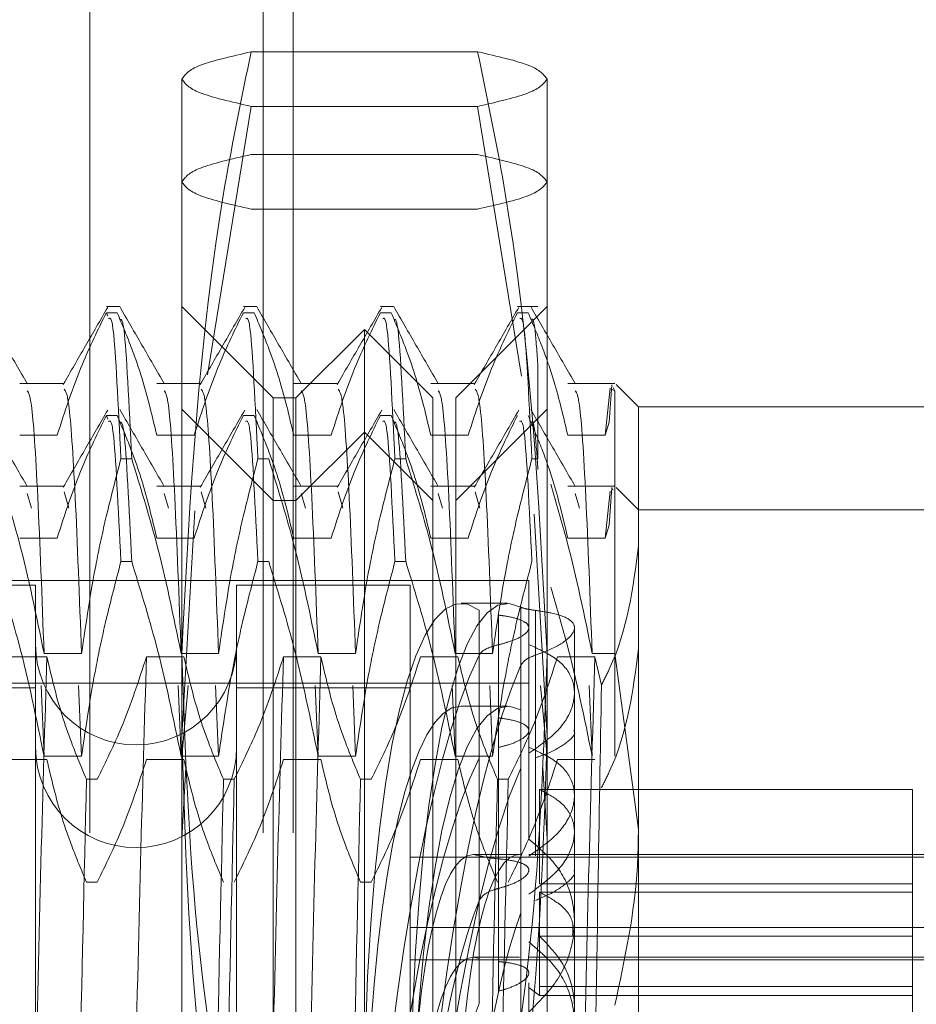
# Model space of a CAD drawing. Units: inches. Extents: x 0 to 23.4, y 0 to 16.5.
# Drawn here: x 11.2 to 11.3, y 11.8 to 11.9 of the extents above; entities that cross this region are included whole.
import ezdxf

# ---------------------------------------------------------------- set-up
doc = ezdxf.new("R2010")
doc.units = ezdxf.units.IN
doc.header["$MEASUREMENT"] = 0
doc.linetypes.add('HIDDEN', pattern=[0.075, 0.05, -0.025])

msp = doc.modelspace()

# ---------------------------------------------------------------- linework, layer by layer
at = {"color": 7, "linetype": 'HIDDEN', "lineweight": 0}
for p, q in [((11.224325, 5.63301), (11.224325, 11.987177)), ((11.232625, 5.63301), (11.232625, 11.987177)), ((11.234069, 5.63301), (11.234069, 11.987177)), ((11.242902, 11.870412), (11.232054, 11.870412)), ((11.228729, 11.84156), (11.228729, 11.869105)), ((11.246227, 11.869105), (11.246227, 11.84156)), ((11.232054, 11.867798), (11.229964, 11.854947)), ((11.242902, 11.867798), (11.232054, 11.867798)), ((11.245, 11.854874), (11.242902, 11.867798)), ((11.242902, 11.86549), (11.232054, 11.86549)), ((11.242902, 11.862876), (11.232054, 11.862876)), ((11.225747, 11.858213), (11.22512, 11.858213)), ((11.233104, 11.853838), (11.228729, 11.858213)), ((11.232309, 11.858213), (11.231681, 11.858213)), ((11.238871, 11.858213), (11.238243, 11.858213)), ((11.246227, 11.858213), (11.241853, 11.853838)), ((11.24579, 11.858213), (11.244805, 11.858213)), ((11.22512, 11.857917), (11.225187, 11.857742)), ((11.22512, 11.857917), (11.225637, 11.857917)), ((11.231681, 11.857917), (11.232199, 11.857917)), ((11.238243, 11.857917), (11.23876, 11.857917)), ((11.244805, 11.857917), (11.245322, 11.857917)), ((11.237478, 11.857119), (11.234197, 11.853838)), ((11.237478, 11.763068), (11.237478, 11.857119)), ((11.240759, 11.853838), (11.237478, 11.857119)), ((11.24579, 11.855323), (11.24579, 11.850918)), ((11.223103, 11.85453), (11.22097, 11.85453)), ((11.229665, 11.85453), (11.227531, 11.85453)), ((11.236226, 11.85453), (11.234093, 11.85453)), ((11.242788, 11.85453), (11.240655, 11.85453)), ((11.249472, 11.85453), (11.247217, 11.85453)), ((11.249334, 11.854458), (11.249195, 11.852669)), ((11.250602, 11.853401), (11.24953, 11.854472)), ((11.249248, 11.854296), (11.249008, 11.852045)), ((11.249472, 11.854179), (11.249317, 11.854261)), ((11.249472, 11.854179), (11.249394, 11.854336)), ((11.249472, 11.841592), (11.249472, 11.854179)), ((11.233104, 11.833402), (11.233104, 11.853838)), ((11.234197, 11.853838), (11.233104, 11.853838)), ((11.234197, 11.766349), (11.234197, 11.853838)), ((11.240759, 11.766349), (11.240759, 11.853838)), ((11.241853, 11.853838), (11.241853, 11.833402)), ((11.233104, 11.848916), (11.228729, 11.85329)), ((11.246227, 11.85329), (11.241853, 11.848916)), ((11.250602, 11.853401), (11.250602, 11.833169)), ((11.268099, 11.853401), (11.250602, 11.853401)), ((11.22512, 11.852995), (11.225187, 11.85282)), ((11.22512, 11.852995), (11.225637, 11.852995)), ((11.231681, 11.852995), (11.232199, 11.852995)), ((11.238243, 11.852995), (11.23876, 11.852995)), ((11.249195, 11.852669), (11.249008, 11.852045)), ((11.237478, 11.852197), (11.234197, 11.848916)), ((11.240759, 11.848916), (11.237478, 11.852197)), ((11.222762, 11.852045), (11.22097, 11.852045)), ((11.229323, 11.852045), (11.227531, 11.852045)), ((11.235885, 11.852045), (11.234093, 11.852045)), ((11.242447, 11.852045), (11.240655, 11.852045)), ((11.249008, 11.852045), (11.247217, 11.852045)), ((11.226333, 11.850918), (11.225816, 11.850918)), ((11.232895, 11.850918), (11.232378, 11.850918)), ((11.239457, 11.850918), (11.238939, 11.850918)), ((11.24579, 11.850918), (11.245501, 11.850918)), ((11.223103, 11.849608), (11.22097, 11.849608)), ((11.221531, 11.848547), (11.221331, 11.849258)), ((11.223323, 11.848547), (11.223103, 11.849329)), ((11.229665, 11.849608), (11.227531, 11.849608)), ((11.228092, 11.848547), (11.227893, 11.849258)), ((11.229884, 11.848547), (11.229665, 11.849329)), ((11.236226, 11.849608), (11.234093, 11.849608)), ((11.234654, 11.848547), (11.234454, 11.849258)), ((11.236446, 11.848547), (11.236226, 11.849329)), ((11.242788, 11.849608), (11.240655, 11.849608)), ((11.241216, 11.848547), (11.241016, 11.849258)), ((11.243008, 11.848547), (11.242788, 11.849329)), ((11.249472, 11.849608), (11.247217, 11.849608)), ((11.247777, 11.848547), (11.247578, 11.849258)), ((11.249248, 11.849374), (11.249008, 11.847122)), ((11.249334, 11.849536), (11.249195, 11.847746)), ((11.249349, 11.849321), (11.249317, 11.849338)), ((11.249394, 11.849414), (11.249363, 11.849476)), ((11.250602, 11.848479), (11.24953, 11.84955)), ((11.234197, 11.848916), (11.233104, 11.848916)), ((11.229362, 11.848419), (11.228729, 11.837639)), ((11.268099, 11.848479), (11.250602, 11.848479)), ((11.246227, 11.837639), (11.245608, 11.848273)), ((11.249195, 11.847746), (11.249008, 11.847122)), ((11.222762, 11.847122), (11.22097, 11.847122)), ((11.229323, 11.847122), (11.227531, 11.847122)), ((11.235885, 11.847122), (11.234093, 11.847122)), ((11.242447, 11.847122), (11.240655, 11.847122)), ((11.249008, 11.847122), (11.247217, 11.847122)), ((11.226333, 11.845996), (11.225816, 11.845996)), ((11.232895, 11.845996), (11.232378, 11.845996)), ((11.239457, 11.845996), (11.238939, 11.845996)), ((11.245352, 11.845089), (11.178423, 11.845089)), ((11.245352, 11.845089), (11.245352, 11.832696)), ((11.22173, 11.844871), (11.177986, 11.844871)), ((11.22173, 11.844871), (11.22173, 11.801048)), ((11.231354, 11.844871), (11.231354, 11.801048)), ((11.239665, 11.844871), (11.231354, 11.844871)), ((11.239665, 11.844871), (11.239665, 11.801048)), ((11.244331, 11.843996), (11.242107, 11.843996)), ((11.242971, 11.831908), (11.242971, 11.843661)), ((11.244971, 11.843811), (11.244971, 11.831963)), ((11.245679, 11.831906), (11.245679, 11.843656)), ((11.243902, 11.843431), (11.243902, 11.831757)), ((11.247539, 11.831206), (11.247539, 11.842829)), ((11.243902, 11.830341), (11.243902, 11.842015)), ((11.22048, 11.841437), (11.222272, 11.841437)), ((11.222139, 11.841592), (11.223931, 11.841592)), ((11.227042, 11.841437), (11.228833, 11.841437)), ((11.228701, 11.841592), (11.230493, 11.841592)), ((11.228729, 11.782548), (11.228729, 11.84156)), ((11.233603, 11.841437), (11.235395, 11.841437)), ((11.235263, 11.841592), (11.237055, 11.841592)), ((11.240165, 11.841437), (11.241957, 11.841437)), ((11.241824, 11.841592), (11.243616, 11.841592)), ((11.242971, 11.841507), (11.242971, 11.829754)), ((11.246227, 11.84156), (11.246227, 11.782548)), ((11.246727, 11.841437), (11.248519, 11.841437)), ((11.248386, 11.841592), (11.249472, 11.841592)), ((11.248519, 11.841437), (11.248831, 11.840075)), ((11.249472, 11.83667), (11.249472, 11.841592)), ((11.250602, 11.833169), (11.249472, 11.841592)), ((11.244971, 11.829177), (11.244971, 11.841025)), ((11.22173, 11.839948), (11.177986, 11.839948)), ((11.245352, 11.840167), (11.178423, 11.840167)), ((11.222139, 11.83667), (11.222001, 11.840067)), ((11.223931, 11.83667), (11.223793, 11.840067)), ((11.228701, 11.83667), (11.228563, 11.840067)), ((11.228729, 11.836638), (11.229045, 11.840062)), ((11.230493, 11.83667), (11.230355, 11.840067)), ((11.239665, 11.839948), (11.231354, 11.839948)), ((11.235263, 11.83667), (11.235125, 11.840067)), ((11.237055, 11.83667), (11.236917, 11.840067)), ((11.241824, 11.83667), (11.241686, 11.840067)), ((11.243616, 11.83667), (11.243478, 11.840067)), ((11.245911, 11.840062), (11.246227, 11.836638)), ((11.248386, 11.83667), (11.248248, 11.840067)), ((11.244331, 11.839073), (11.242107, 11.839073)), ((11.244971, 11.838889), (11.244971, 11.827041)), ((11.242971, 11.826986), (11.242971, 11.838738)), ((11.243902, 11.838509), (11.243902, 11.826835)), ((11.243902, 11.825418), (11.243902, 11.837093)), ((11.22048, 11.836515), (11.222272, 11.836515)), ((11.222139, 11.83667), (11.223931, 11.83667)), ((11.227042, 11.836515), (11.228833, 11.836515)), ((11.228701, 11.83667), (11.230493, 11.83667)), ((11.233603, 11.836515), (11.235395, 11.836515)), ((11.235263, 11.83667), (11.237055, 11.83667)), ((11.240165, 11.836515), (11.241957, 11.836515)), ((11.241824, 11.83667), (11.243616, 11.83667)), ((11.242971, 11.836585), (11.242971, 11.824832)), ((11.246727, 11.836515), (11.248519, 11.836515)), ((11.228929, 11.836121), (11.228729, 11.832717)), ((11.244971, 11.824255), (11.244971, 11.836103)), ((11.246227, 11.832717), (11.246029, 11.836121)), ((11.224684, 11.835565), (11.224166, 11.835565)), ((11.231245, 11.835565), (11.230728, 11.835565)), ((11.237807, 11.835565), (11.23729, 11.835565)), ((11.244369, 11.835565), (11.243851, 11.835565)), ((11.263725, 11.835075), (11.245869, 11.835075)), ((11.245869, 11.835075), (11.245869, 11.830559)), ((11.263725, 11.830559), (11.263725, 11.835075)), ((11.233104, 11.766349), (11.233104, 11.833402)), ((11.241853, 11.833402), (11.241853, 11.766349)), ((11.250602, 11.833169), (11.250602, 11.773446)), ((11.239665, 11.83184), (11.272474, 11.83184)), ((11.24491, 11.831966), (11.242685, 11.831966)), ((11.272474, 11.831966), (11.245352, 11.831966)), ((11.247539, 11.82874), (11.247539, 11.831206)), ((11.224684, 11.830643), (11.224166, 11.830643)), ((11.237807, 11.830643), (11.23729, 11.830643)), ((11.263725, 11.830559), (11.245869, 11.830559)), ((11.263725, 11.828057), (11.263725, 11.830559)), ((11.263725, 11.830153), (11.245869, 11.830153)), ((11.245869, 11.830153), (11.245869, 11.828057)), ((11.247539, 11.824538), (11.247539, 11.82874)), ((11.239665, 11.828474), (11.272474, 11.828474)), ((11.245869, 11.825214), (11.245869, 11.828057)), ((11.263725, 11.828057), (11.245869, 11.828057)), ((11.263725, 11.785112), (11.263725, 11.828057)), ((11.239665, 11.826918), (11.272474, 11.826918)), ((11.24491, 11.827044), (11.242685, 11.827044)), ((11.272474, 11.827044), (11.245352, 11.827044)), ((11.245352, 11.825818), (11.245352, 11.824419)), ((11.245352, 11.825592), (11.245869, 11.825214)), ((11.263725, 11.825637), (11.245869, 11.825637)), ((11.263725, 11.825214), (11.245869, 11.825214))]:
    msp.add_line(p, q, dxfattribs=at)
for centre in [(11.226542, 11.842027), (11.226542, 11.837105)]:
    msp.add_arc(centre, 0.004812, 180, 0, dxfattribs=at)
for centre, major_axis, start_param, end_param in [((11.243737, 11.810094), (-0.001683, 0.033901), 6.133658, 7.533229), ((11.245961, 11.810094), (-0.001683, 0.033901), 6.169854, 8.994189), ((11.243737, 11.810094), (0.001683, 0.033901), 0.394393, 1.548051), ((11.245961, 11.810094), (0.001683, 0.033901), 0.430589, 1.587148), ((11.245961, 11.805171), (-0.001683, 0.033901), 6.169854, 8.994189), ((11.243737, 11.805171), (-0.001683, 0.033901), 6.27435, 7.409021), ((11.243737, 11.805171), (0.001683, 0.033901), 0.394393, 1.51032), ((11.245961, 11.805171), (0.001683, 0.033901), 0.430589, 3.150428), ((11.243737, 11.810094), (-0.001086, 0.021871), 6.201672, 7.360207), ((11.245961, 11.810094), (-0.001086, 0.021871), 6.258585, 7.360207), ((11.243737, 11.810094), (0.001086, 0.021871), 0.462406, 1.620942), ((11.245961, 11.810094), (0.001086, 0.021871), 0.51932, 1.620942), ((11.243737, 11.805171), (-0.001086, 0.021871), 6.201672, 7.360207), ((11.243737, 11.805171), (0.001086, 0.021871), 0.462406, 1.620942)]:
    msp.add_ellipse(centre, major_axis=major_axis, ratio=0.177999, start_param=start_param, end_param=end_param, dxfattribs=at)
for points, knots in [([(11.228729, 11.84156), (11.229123, 11.849076), (11.229631, 11.858756), (11.231612, 11.868283), (11.232054, 11.870412)], [0, 0, 0, 0, 0.776503, 1, 1, 1, 1]), ([(11.232054, 11.870412), (11.231115, 11.870197), (11.229228, 11.869764), (11.228896, 11.869326), (11.228729, 11.869105)], [0, 0, 0, 0, 0.498113, 1, 1, 1, 1]), ([(11.242902, 11.870412), (11.243345, 11.868283), (11.245326, 11.858756), (11.245833, 11.849076), (11.246227, 11.84156)], [0, 0, 0, 0, 0.223497, 1, 1, 1, 1]), ([(11.246227, 11.869105), (11.246063, 11.869324), (11.245733, 11.869762), (11.243848, 11.870195), (11.242902, 11.870412)], [0, 0, 0, 0, 0.497781, 1, 1, 1, 1]), ([(11.228729, 11.869105), (11.228893, 11.868887), (11.229223, 11.868448), (11.231108, 11.868016), (11.232054, 11.867798)], [0, 0, 0, 0, 0.497781, 1, 1, 1, 1]), ([(11.242902, 11.867798), (11.243842, 11.868014), (11.245728, 11.868447), (11.24606, 11.868885), (11.246227, 11.869105)], [0, 0, 0, 0, 0.498113, 1, 1, 1, 1]), ([(11.232054, 11.86549), (11.231115, 11.865275), (11.229228, 11.864842), (11.228896, 11.864403), (11.228729, 11.864183)], [0, 0, 0, 0, 0.498113, 1, 1, 1, 1]), ([(11.246227, 11.864183), (11.246063, 11.864401), (11.245733, 11.86484), (11.243848, 11.865273), (11.242902, 11.86549)], [0, 0, 0, 0, 0.497781, 1, 1, 1, 1]), ([(11.228729, 11.864183), (11.228893, 11.863965), (11.229223, 11.863526), (11.231108, 11.863093), (11.232054, 11.862876)], [0, 0, 0, 0, 0.497781, 1, 1, 1, 1]), ([(11.242902, 11.862876), (11.243842, 11.863092), (11.245728, 11.863524), (11.24606, 11.863963), (11.246227, 11.864183)], [0, 0, 0, 0, 0.498113, 1, 1, 1, 1]), ([(11.221328, 11.854521), (11.220973, 11.855135), (11.220264, 11.856363), (11.219554, 11.857591), (11.219199, 11.858205)], [0, 0, 0, 0, 0.4999879, 1, 1, 1, 1]), ([(11.22512, 11.857917), (11.224719, 11.857096), (11.223772, 11.855158), (11.223131, 11.853183), (11.222762, 11.852045)], [0, 0, 0, 0, 0.423331, 1, 1, 1, 1]), ([(11.225185, 11.858168), (11.22483, 11.857554), (11.224121, 11.856326), (11.223412, 11.855098), (11.223057, 11.854484)], [0, 0, 0, 0, 0.500005, 1, 1, 1, 1]), ([(11.227531, 11.852045), (11.227315, 11.852968), (11.226991, 11.854352), (11.226312, 11.856307), (11.225879, 11.857339), (11.225637, 11.857917)], [0, 0, 0, 0, 0.468023, 0.701942, 1, 1, 1, 1]), ([(11.22789, 11.854521), (11.227535, 11.855135), (11.226825, 11.856363), (11.226116, 11.857591), (11.225761, 11.858205)], [0, 0, 0, 0, 0.499988, 1, 1, 1, 1]), ([(11.231681, 11.857917), (11.23128, 11.857096), (11.230333, 11.855158), (11.229693, 11.853183), (11.229323, 11.852045)], [0, 0, 0, 0, 0.423331, 1, 1, 1, 1]), ([(11.231747, 11.858168), (11.231392, 11.857554), (11.230683, 11.856326), (11.229973, 11.855098), (11.229619, 11.854484)], [0, 0, 0, 0, 0.5000049, 1, 1, 1, 1]), ([(11.234093, 11.852045), (11.233877, 11.852968), (11.233553, 11.854352), (11.232873, 11.856307), (11.232441, 11.857339), (11.232199, 11.857917)], [0, 0, 0, 0, 0.4680233, 0.7019418, 1, 1, 1, 1]), ([(11.234452, 11.854521), (11.234097, 11.855135), (11.233387, 11.856363), (11.232677, 11.857591), (11.232322, 11.858205)], [0, 0, 0, 0, 0.499988, 1, 1, 1, 1]), ([(11.238243, 11.857917), (11.237842, 11.857096), (11.236895, 11.855158), (11.236254, 11.853183), (11.235885, 11.852045)], [0, 0, 0, 0, 0.423331, 1, 1, 1, 1]), ([(11.238309, 11.858168), (11.237954, 11.857554), (11.237244, 11.856326), (11.236535, 11.855098), (11.23618, 11.854484)], [0, 0, 0, 0, 0.500005, 1, 1, 1, 1]), ([(11.240655, 11.852045), (11.240439, 11.852968), (11.240115, 11.854352), (11.239435, 11.856307), (11.239003, 11.857339), (11.23876, 11.857917)], [0, 0, 0, 0, 0.468023, 0.701942, 1, 1, 1, 1]), ([(11.241013, 11.854521), (11.240658, 11.855135), (11.239949, 11.856363), (11.239239, 11.857591), (11.238884, 11.858205)], [0, 0, 0, 0, 0.499988, 1, 1, 1, 1]), ([(11.244805, 11.857917), (11.244404, 11.857096), (11.243457, 11.855158), (11.242816, 11.853183), (11.242447, 11.852045)], [0, 0, 0, 0, 0.423331, 1, 1, 1, 1]), ([(11.24487, 11.858168), (11.244515, 11.857554), (11.243806, 11.856326), (11.243097, 11.855098), (11.242742, 11.854484)], [0, 0, 0, 0, 0.500005, 1, 1, 1, 1]), ([(11.247217, 11.852045), (11.247015, 11.852913), (11.246685, 11.854333), (11.246006, 11.856288), (11.24555, 11.857374), (11.245322, 11.857917)], [0, 0, 0, 0, 0.440266, 0.719981, 1, 1, 1, 1]), ([(11.247575, 11.854521), (11.24722, 11.855135), (11.24651, 11.856363), (11.245801, 11.857591), (11.245446, 11.858205)], [0, 0, 0, 0, 0.499988, 1, 1, 1, 1]), ([(11.22523, 11.857631), (11.225302, 11.857665), (11.225484, 11.857752), (11.225691, 11.8535), (11.225816, 11.850918)], [0, 0, 0, 0, 0.392689, 1, 1, 1, 1]), ([(11.226333, 11.850918), (11.226208, 11.853518), (11.226008, 11.85766), (11.225831, 11.857604), (11.225766, 11.857584)], [0, 0, 0, 0, 0.627841, 1, 1, 1, 1]), ([(11.231792, 11.857631), (11.231863, 11.857665), (11.232046, 11.857752), (11.232252, 11.8535), (11.232378, 11.850918)], [0, 0, 0, 0, 0.392689, 1, 1, 1, 1]), ([(11.238354, 11.857631), (11.238425, 11.857665), (11.238608, 11.857752), (11.238814, 11.8535), (11.238939, 11.850918)], [0, 0, 0, 0, 0.3926891, 1, 1, 1, 1]), ([(11.239457, 11.850918), (11.239331, 11.853518), (11.239131, 11.85766), (11.238955, 11.857604), (11.238889, 11.857584)], [0, 0, 0, 0, 0.627841, 1, 1, 1, 1]), ([(11.244915, 11.857631), (11.244987, 11.857665), (11.245169, 11.857752), (11.245376, 11.8535), (11.245501, 11.850918)], [0, 0, 0, 0, 0.392689, 1, 1, 1, 1]), ([(11.24579, 11.855323), (11.245743, 11.855995), (11.245624, 11.857708), (11.245516, 11.857631), (11.245451, 11.857584)], [0, 0, 0, 0, 0.3928125, 1, 1, 1, 1]), ([(11.222139, 11.841592), (11.222039, 11.84427), (11.221838, 11.849631), (11.221554, 11.853841), (11.221396, 11.854081), (11.221331, 11.85418)], [0, 0, 0, 0, 0.369185, 0.739193, 1, 1, 1, 1]), ([(11.223931, 11.841592), (11.223831, 11.844273), (11.22363, 11.84964), (11.223339, 11.853919), (11.223175, 11.854151), (11.223103, 11.854252)], [0, 0, 0, 0, 0.359724, 0.72025, 1, 1, 1, 1]), ([(11.228701, 11.841592), (11.2286, 11.84427), (11.228399, 11.849631), (11.228116, 11.853841), (11.227958, 11.854081), (11.227893, 11.85418)], [0, 0, 0, 0, 0.369185, 0.739193, 1, 1, 1, 1]), ([(11.230493, 11.841592), (11.230392, 11.844273), (11.230191, 11.84964), (11.229901, 11.853919), (11.229736, 11.854151), (11.229665, 11.854252)], [0, 0, 0, 0, 0.359724, 0.72025, 1, 1, 1, 1]), ([(11.235263, 11.841592), (11.235162, 11.84427), (11.234961, 11.849631), (11.234678, 11.853841), (11.23452, 11.854081), (11.234454, 11.85418)], [0, 0, 0, 0, 0.369185, 0.739193, 1, 1, 1, 1]), ([(11.237055, 11.841592), (11.236954, 11.844273), (11.236753, 11.84964), (11.236463, 11.853919), (11.236298, 11.854151), (11.236226, 11.854252)], [0, 0, 0, 0, 0.359724, 0.72025, 1, 1, 1, 1]), ([(11.241824, 11.841592), (11.241724, 11.84427), (11.241523, 11.849631), (11.241239, 11.853841), (11.241081, 11.854081), (11.241016, 11.85418)], [0, 0, 0, 0, 0.369185, 0.739193, 1, 1, 1, 1]), ([(11.243616, 11.841592), (11.243516, 11.844273), (11.243315, 11.84964), (11.243024, 11.853919), (11.24286, 11.854151), (11.242788, 11.854252)], [0, 0, 0, 0, 0.359724, 0.72025, 1, 1, 1, 1]), ([(11.248386, 11.841592), (11.248286, 11.84427), (11.248085, 11.849631), (11.247801, 11.853841), (11.247643, 11.854081), (11.247578, 11.85418)], [0, 0, 0, 0, 0.369185, 0.739193, 1, 1, 1, 1]), ([(11.221328, 11.849598), (11.220973, 11.850212), (11.220264, 11.851441), (11.219554, 11.852669), (11.219199, 11.853283)], [0, 0, 0, 0, 0.499988, 1, 1, 1, 1]), ([(11.225185, 11.853245), (11.22483, 11.852631), (11.224121, 11.851404), (11.223412, 11.850176), (11.223057, 11.849562)], [0, 0, 0, 0, 0.500005, 1, 1, 1, 1]), ([(11.22789, 11.849598), (11.227535, 11.850212), (11.226825, 11.851441), (11.226116, 11.852669), (11.225761, 11.853283)], [0, 0, 0, 0, 0.499988, 1, 1, 1, 1]), ([(11.231747, 11.853245), (11.231392, 11.852631), (11.230683, 11.851404), (11.229973, 11.850176), (11.229619, 11.849562)], [0, 0, 0, 0, 0.500005, 1, 1, 1, 1]), ([(11.234452, 11.849598), (11.234097, 11.850212), (11.233387, 11.851441), (11.232677, 11.852669), (11.232322, 11.853283)], [0, 0, 0, 0, 0.499988, 1, 1, 1, 1]), ([(11.238309, 11.853245), (11.237954, 11.852631), (11.237244, 11.851404), (11.236535, 11.850176), (11.23618, 11.849562)], [0, 0, 0, 0, 0.500005, 1, 1, 1, 1]), ([(11.241013, 11.849598), (11.240658, 11.850212), (11.239949, 11.851441), (11.239239, 11.852669), (11.238884, 11.853283)], [0, 0, 0, 0, 0.499988, 1, 1, 1, 1]), ([(11.24487, 11.853245), (11.244515, 11.852631), (11.243806, 11.851404), (11.243097, 11.850176), (11.242742, 11.849562)], [0, 0, 0, 0, 0.500005, 1, 1, 1, 1]), ([(11.247575, 11.849598), (11.24722, 11.850212), (11.24651, 11.851441), (11.245801, 11.852669), (11.245446, 11.853283)], [0, 0, 0, 0, 0.499988, 1, 1, 1, 1]), ([(11.22512, 11.852995), (11.224719, 11.852174), (11.223772, 11.850235), (11.223131, 11.848261), (11.222762, 11.847122)], [0, 0, 0, 0, 0.423331, 1, 1, 1, 1]), ([(11.22523, 11.852709), (11.225302, 11.852743), (11.225484, 11.85283), (11.225691, 11.848578), (11.225816, 11.845996)], [0, 0, 0, 0, 0.392689, 1, 1, 1, 1]), ([(11.227531, 11.847122), (11.227315, 11.848046), (11.226991, 11.84943), (11.226312, 11.851385), (11.225879, 11.852417), (11.225637, 11.852995)], [0, 0, 0, 0, 0.468023, 0.701942, 1, 1, 1, 1]), ([(11.226333, 11.845996), (11.226208, 11.848596), (11.226008, 11.852738), (11.225831, 11.852682), (11.225766, 11.852661)], [0, 0, 0, 0, 0.627841, 1, 1, 1, 1]), ([(11.231681, 11.852995), (11.23128, 11.852174), (11.230333, 11.850235), (11.229693, 11.848261), (11.229323, 11.847122)], [0, 0, 0, 0, 0.423331, 1, 1, 1, 1]), ([(11.231792, 11.852709), (11.231863, 11.852743), (11.232046, 11.85283), (11.232252, 11.848578), (11.232378, 11.845996)], [0, 0, 0, 0, 0.392689, 1, 1, 1, 1]), ([(11.234093, 11.847122), (11.233877, 11.848046), (11.233553, 11.84943), (11.232873, 11.851385), (11.232441, 11.852417), (11.232199, 11.852995)], [0, 0, 0, 0, 0.4680233, 0.7019418, 1, 1, 1, 1]), ([(11.238243, 11.852995), (11.237842, 11.852174), (11.236895, 11.850235), (11.236254, 11.848261), (11.235885, 11.847122)], [0, 0, 0, 0, 0.423331, 1, 1, 1, 1]), ([(11.238354, 11.852709), (11.238425, 11.852743), (11.238608, 11.85283), (11.238814, 11.848578), (11.238939, 11.845996)], [0, 0, 0, 0, 0.392689, 1, 1, 1, 1]), ([(11.240655, 11.847122), (11.240439, 11.848046), (11.240115, 11.84943), (11.239435, 11.851385), (11.239003, 11.852417), (11.23876, 11.852995)], [0, 0, 0, 0, 0.468023, 0.701942, 1, 1, 1, 1]), ([(11.239457, 11.845996), (11.239331, 11.848596), (11.239131, 11.852738), (11.238955, 11.852682), (11.238889, 11.852661)], [0, 0, 0, 0, 0.627841, 1, 1, 1, 1]), ([(11.244805, 11.852995), (11.244404, 11.852174), (11.243457, 11.850235), (11.242816, 11.848261), (11.242447, 11.847122)], [0, 0, 0, 0, 0.423331, 1, 1, 1, 1]), ([(11.244915, 11.852709), (11.244987, 11.852743), (11.245169, 11.85283), (11.245376, 11.848578), (11.245501, 11.845996)], [0, 0, 0, 0, 0.392689, 1, 1, 1, 1]), ([(11.247217, 11.847122), (11.247015, 11.847991), (11.246685, 11.849411), (11.246006, 11.851366), (11.24555, 11.852452), (11.245322, 11.852995)], [0, 0, 0, 0, 0.440266, 0.719981, 1, 1, 1, 1]), ([(11.24579, 11.850401), (11.245743, 11.851073), (11.245624, 11.852785), (11.245516, 11.852708), (11.245451, 11.852661)], [0, 0, 0, 0, 0.392813, 1, 1, 1, 1]), ([(11.219771, 11.850918), (11.220175, 11.849617), (11.221128, 11.846539), (11.221769, 11.843402), (11.222139, 11.841592)], [0, 0, 0, 0, 0.422793, 1, 1, 1, 1]), ([(11.223931, 11.841592), (11.224147, 11.843058), (11.224471, 11.845256), (11.225147, 11.84836), (11.225576, 11.849999), (11.225816, 11.850918)], [0, 0, 0, 0, 0.467931, 0.701808, 1, 1, 1, 1]), ([(11.226333, 11.850918), (11.226736, 11.849617), (11.22769, 11.846539), (11.228331, 11.843402), (11.228701, 11.841592)], [0, 0, 0, 0, 0.422793, 1, 1, 1, 1]), ([(11.230493, 11.841592), (11.230709, 11.843058), (11.231033, 11.845256), (11.231708, 11.84836), (11.232137, 11.849999), (11.232378, 11.850918)], [0, 0, 0, 0, 0.4679313, 0.7018078, 1, 1, 1, 1]), ([(11.232895, 11.850918), (11.233298, 11.849617), (11.234252, 11.846539), (11.234893, 11.843402), (11.235263, 11.841592)], [0, 0, 0, 0, 0.422793, 1, 1, 1, 1]), ([(11.237055, 11.841592), (11.237271, 11.843058), (11.237594, 11.845256), (11.23827, 11.84836), (11.238699, 11.849999), (11.238939, 11.850918)], [0, 0, 0, 0, 0.467931, 0.701808, 1, 1, 1, 1]), ([(11.239457, 11.850918), (11.23986, 11.849617), (11.240813, 11.846539), (11.241454, 11.843402), (11.241824, 11.841592)], [0, 0, 0, 0, 0.422793, 1, 1, 1, 1]), ([(11.243616, 11.841592), (11.243832, 11.843058), (11.244156, 11.845256), (11.244832, 11.84836), (11.245261, 11.849999), (11.245501, 11.850918)], [0, 0, 0, 0, 0.467931, 0.701808, 1, 1, 1, 1]), ([(11.246401, 11.849697), (11.246667, 11.848801), (11.247461, 11.846123), (11.248017, 11.843402), (11.248386, 11.841592)], [0, 0, 0, 0, 0.33473, 1, 1, 1, 1]), ([(11.250602, 11.846741), (11.250349, 11.844753), (11.250063, 11.842499), (11.24896, 11.84033), (11.248831, 11.840075)], [0, 0, 0, 0, 0.882378, 1, 1, 1, 1]), ([(11.219771, 11.845996), (11.220175, 11.844695), (11.221128, 11.841616), (11.221769, 11.83848), (11.222139, 11.83667)], [0, 0, 0, 0, 0.422793, 1, 1, 1, 1]), ([(11.223931, 11.83667), (11.224147, 11.838135), (11.224471, 11.840334), (11.225147, 11.843438), (11.225576, 11.845077), (11.225816, 11.845996)], [0, 0, 0, 0, 0.467931, 0.701808, 1, 1, 1, 1]), ([(11.226333, 11.845996), (11.226736, 11.844695), (11.22769, 11.841616), (11.228331, 11.83848), (11.228701, 11.83667)], [0, 0, 0, 0, 0.422793, 1, 1, 1, 1]), ([(11.230493, 11.83667), (11.230709, 11.838135), (11.231033, 11.840334), (11.231708, 11.843438), (11.232137, 11.845077), (11.232378, 11.845996)], [0, 0, 0, 0, 0.4679313, 0.7018078, 1, 1, 1, 1]), ([(11.232895, 11.845996), (11.233298, 11.844695), (11.234252, 11.841616), (11.234893, 11.83848), (11.235263, 11.83667)], [0, 0, 0, 0, 0.422793, 1, 1, 1, 1]), ([(11.237055, 11.83667), (11.237271, 11.838135), (11.237594, 11.840334), (11.23827, 11.843438), (11.238699, 11.845077), (11.238939, 11.845996)], [0, 0, 0, 0, 0.467931, 0.701808, 1, 1, 1, 1]), ([(11.239457, 11.845996), (11.23986, 11.844695), (11.240813, 11.841616), (11.241454, 11.83848), (11.241824, 11.83667)], [0, 0, 0, 0, 0.422793, 1, 1, 1, 1]), ([(11.243616, 11.83667), (11.243832, 11.838135), (11.244156, 11.840334), (11.244832, 11.843438), (11.245261, 11.845077), (11.245501, 11.845996)], [0, 0, 0, 0, 0.467931, 0.701808, 1, 1, 1, 1]), ([(11.246401, 11.844775), (11.246667, 11.843879), (11.247461, 11.841201), (11.248017, 11.83848), (11.248386, 11.83667)], [0, 0, 0, 0, 0.33473, 1, 1, 1, 1]), ([(11.245679, 11.843656), (11.245507, 11.843681), (11.245165, 11.843731), (11.245036, 11.843784), (11.244971, 11.843811)], [0, 0, 0, 0, 0.50451, 1, 1, 1, 1]), ([(11.245679, 11.843656), (11.24595, 11.843616), (11.246657, 11.843512), (11.247387, 11.843237), (11.247642, 11.842796), (11.247265, 11.842265), (11.246506, 11.841816), (11.245874, 11.841589), (11.245679, 11.841519)], [0, 0, 0, 0, 0.123598, 0.322519, 0.520416, 0.716178, 0.912162, 1, 1, 1, 1]), ([(11.243902, 11.843431), (11.243978, 11.843421), (11.244353, 11.843372), (11.244911, 11.843247), (11.245336, 11.843016), (11.245392, 11.84273), (11.245073, 11.842422), (11.244523, 11.842173), (11.244066, 11.842057), (11.243902, 11.842015)], [0, 0, 0, 0, 0.0438031, 0.2161003, 0.3885859, 0.5605143, 0.7318813, 0.90355, 1, 1, 1, 1]), ([(11.243902, 11.842015), (11.243712, 11.841961), (11.243332, 11.841854), (11.243065, 11.841662), (11.242991, 11.84154), (11.242971, 11.841507)], [0, 0, 0, 0, 0.422128, 0.844205, 1, 1, 1, 1]), ([(11.245352, 11.842023), (11.245853, 11.841792), (11.246856, 11.841331), (11.247567, 11.840301), (11.247563, 11.839119), (11.246854, 11.837863), (11.245858, 11.837165), (11.245352, 11.836811)], [0, 0, 0, 0, 0.200816, 0.401707, 0.600461, 0.797271, 1, 1, 1, 1]), ([(11.250602, 11.841819), (11.250349, 11.83983), (11.250063, 11.837577), (11.24896, 11.835408), (11.248831, 11.835152)], [0, 0, 0, 0, 0.882378, 1, 1, 1, 1]), ([(11.222272, 11.841437), (11.222176, 11.838277), (11.221986, 11.831979), (11.221716, 11.82017), (11.221404, 11.807613), (11.221203, 11.799495), (11.221102, 11.795441)], [0, 0, 0, 0, 0.248873, 0.495939, 0.74825, 1, 1, 1, 1]), ([(11.222272, 11.841437), (11.222488, 11.840514), (11.222812, 11.83913), (11.223492, 11.837175), (11.223924, 11.836143), (11.224166, 11.835565)], [0, 0, 0, 0, 0.468023, 0.701942, 1, 1, 1, 1]), ([(11.224684, 11.835565), (11.225085, 11.836386), (11.226032, 11.838324), (11.226672, 11.840299), (11.227042, 11.841437)], [0, 0, 0, 0, 0.423331, 1, 1, 1, 1]), ([(11.227042, 11.841437), (11.226946, 11.838277), (11.226756, 11.831979), (11.226485, 11.82017), (11.226174, 11.807613), (11.225973, 11.799495), (11.225872, 11.795441)], [0, 0, 0, 0, 0.248873, 0.495939, 0.74825, 1, 1, 1, 1]), ([(11.232054, 11.812708), (11.231966, 11.813124), (11.230914, 11.818075), (11.229219, 11.827663), (11.228893, 11.836917), (11.228729, 11.84156)], [0, 0, 0, 0, 0.043676, 0.520138, 1, 1, 1, 1]), ([(11.228833, 11.841437), (11.22905, 11.840514), (11.229373, 11.83913), (11.230053, 11.837175), (11.230486, 11.836143), (11.230728, 11.835565)], [0, 0, 0, 0, 0.468023, 0.701942, 1, 1, 1, 1]), ([(11.231245, 11.835565), (11.231646, 11.836386), (11.232593, 11.838324), (11.233234, 11.840299), (11.233603, 11.841437)], [0, 0, 0, 0, 0.423331, 1, 1, 1, 1]), ([(11.233603, 11.841437), (11.233508, 11.838277), (11.233318, 11.831979), (11.233047, 11.82017), (11.232735, 11.807613), (11.232534, 11.799495), (11.232434, 11.795441)], [0, 0, 0, 0, 0.248873, 0.495939, 0.74825, 1, 1, 1, 1]), ([(11.235395, 11.841437), (11.2353, 11.838277), (11.23511, 11.831979), (11.234839, 11.82017), (11.234527, 11.807613), (11.234326, 11.799495), (11.234226, 11.795441)], [0, 0, 0, 0, 0.248873, 0.495939, 0.74825, 1, 1, 1, 1]), ([(11.235395, 11.841437), (11.235611, 11.840514), (11.235935, 11.83913), (11.236615, 11.837175), (11.237047, 11.836143), (11.23729, 11.835565)], [0, 0, 0, 0, 0.468023, 0.701942, 1, 1, 1, 1]), ([(11.237807, 11.835565), (11.238208, 11.836386), (11.239155, 11.838324), (11.239796, 11.840299), (11.240165, 11.841437)], [0, 0, 0, 0, 0.423331, 1, 1, 1, 1]), ([(11.241957, 11.841437), (11.242173, 11.840514), (11.242497, 11.83913), (11.243177, 11.837175), (11.243609, 11.836143), (11.243851, 11.835565)], [0, 0, 0, 0, 0.4680233, 0.7019418, 1, 1, 1, 1]), ([(11.246227, 11.84156), (11.246066, 11.836952), (11.245742, 11.827699), (11.24405, 11.81811), (11.24299, 11.813124), (11.242902, 11.812708)], [0, 0, 0, 0, 0.476186, 0.956324, 1, 1, 1, 1]), ([(11.244369, 11.835565), (11.24477, 11.836386), (11.245717, 11.838324), (11.246357, 11.840299), (11.246727, 11.841437)], [0, 0, 0, 0, 0.423331, 1, 1, 1, 1]), ([(11.244971, 11.841025), (11.245038, 11.841123), (11.245168, 11.841316), (11.24551, 11.841452), (11.245679, 11.841519)], [0, 0, 0, 0, 0.506935, 1, 1, 1, 1]), ([(11.248519, 11.841437), (11.248423, 11.838277), (11.248233, 11.831979), (11.247962, 11.82017), (11.247651, 11.807613), (11.24745, 11.799495), (11.247349, 11.795441)], [0, 0, 0, 0, 0.248873, 0.495939, 0.74825, 1, 1, 1, 1]), ([(11.248831, 11.840075), (11.248775, 11.836916), (11.248648, 11.829774), (11.248447, 11.81592), (11.248282, 11.80519), (11.2482, 11.799805), (11.248194, 11.799408)], [0, 0, 0, 0, 0.274486, 0.620673, 0.971994, 1, 1, 1, 1]), ([(11.243902, 11.838509), (11.243978, 11.838499), (11.244353, 11.83845), (11.244911, 11.838325), (11.245336, 11.838094), (11.245392, 11.837807), (11.245073, 11.8375), (11.244523, 11.83725), (11.244066, 11.837134), (11.243902, 11.837093)], [0, 0, 0, 0, 0.043803, 0.2161, 0.388586, 0.560514, 0.731881, 0.90355, 1, 1, 1, 1]), ([(11.228729, 11.837639), (11.228893, 11.832601), (11.229223, 11.822481), (11.231108, 11.812495), (11.232054, 11.807479)], [0, 0, 0, 0, 0.497781, 1, 1, 1, 1]), ([(11.242902, 11.807479), (11.243842, 11.812454), (11.245728, 11.822439), (11.24606, 11.83256), (11.246227, 11.837639)], [0, 0, 0, 0, 0.498113, 1, 1, 1, 1]), ([(11.247511, 11.837901), (11.24752, 11.837887), (11.247619, 11.837729), (11.247225, 11.837336), (11.24651, 11.836894), (11.245875, 11.836667), (11.245679, 11.836596)], [0, 0, 0, 0, 0.0406051, 0.432221, 0.8242824, 1, 1, 1, 1]), ([(11.245352, 11.837101), (11.245853, 11.83687), (11.246856, 11.836409), (11.247567, 11.835378), (11.247563, 11.834197), (11.246854, 11.83294), (11.245858, 11.832243), (11.245352, 11.831889)], [0, 0, 0, 0, 0.200816, 0.4017072, 0.6004612, 0.7972712, 1, 1, 1, 1]), ([(11.222272, 11.836515), (11.222488, 11.835592), (11.222812, 11.834207), (11.223492, 11.832253), (11.223924, 11.831221), (11.224166, 11.830643)], [0, 0, 0, 0, 0.468023, 0.701942, 1, 1, 1, 1]), ([(11.224684, 11.830643), (11.225085, 11.831464), (11.226032, 11.833402), (11.226672, 11.835377), (11.227042, 11.836515)], [0, 0, 0, 0, 0.423331, 1, 1, 1, 1]), ([(11.228833, 11.836515), (11.22905, 11.835592), (11.229373, 11.834207), (11.230053, 11.832253), (11.230486, 11.831221), (11.230728, 11.830643)], [0, 0, 0, 0, 0.468023, 0.701942, 1, 1, 1, 1]), ([(11.231245, 11.830643), (11.231646, 11.831464), (11.232593, 11.833402), (11.233234, 11.835377), (11.233603, 11.836515)], [0, 0, 0, 0, 0.423331, 1, 1, 1, 1]), ([(11.235395, 11.836515), (11.235611, 11.835592), (11.235935, 11.834207), (11.236615, 11.832253), (11.237047, 11.831221), (11.23729, 11.830643)], [0, 0, 0, 0, 0.468023, 0.701942, 1, 1, 1, 1]), ([(11.237807, 11.830643), (11.238208, 11.831464), (11.239155, 11.833402), (11.239796, 11.835377), (11.240165, 11.836515)], [0, 0, 0, 0, 0.423331, 1, 1, 1, 1]), ([(11.241957, 11.836515), (11.242173, 11.835592), (11.242497, 11.834207), (11.243177, 11.832253), (11.243609, 11.831221), (11.243851, 11.830643)], [0, 0, 0, 0, 0.468023, 0.701942, 1, 1, 1, 1]), ([(11.244369, 11.830643), (11.24477, 11.831464), (11.245717, 11.833402), (11.246357, 11.835377), (11.246727, 11.836515)], [0, 0, 0, 0, 0.423331, 1, 1, 1, 1]), ([(11.22347, 11.804767), (11.223595, 11.810271), (11.223841, 11.82113), (11.224059, 11.830797), (11.224166, 11.835565)], [0, 0, 0, 0, 0.50677, 1, 1, 1, 1]), ([(11.230032, 11.804767), (11.230157, 11.810271), (11.230403, 11.82113), (11.230621, 11.830797), (11.230728, 11.835565)], [0, 0, 0, 0, 0.50677, 1, 1, 1, 1]), ([(11.231245, 11.835565), (11.231138, 11.830797), (11.23092, 11.82113), (11.230674, 11.810271), (11.230549, 11.804767)], [0, 0, 0, 0, 0.49323, 1, 1, 1, 1]), ([(11.236593, 11.804767), (11.236718, 11.810271), (11.236965, 11.82113), (11.237182, 11.830797), (11.23729, 11.835565)], [0, 0, 0, 0, 0.50677, 1, 1, 1, 1]), ([(11.243155, 11.804767), (11.24328, 11.810271), (11.243526, 11.82113), (11.243744, 11.830797), (11.243851, 11.835565)], [0, 0, 0, 0, 0.50677, 1, 1, 1, 1]), ([(11.244369, 11.835565), (11.244261, 11.830797), (11.244044, 11.82113), (11.243797, 11.810271), (11.243672, 11.804767)], [0, 0, 0, 0, 0.4932297, 1, 1, 1, 1]), ([(11.245352, 11.830062), (11.245853, 11.83043), (11.246855, 11.831166), (11.247567, 11.832461), (11.247564, 11.833637), (11.246935, 11.83452), (11.246183, 11.834911), (11.245869, 11.835075)], [0, 0, 0, 0, 0.215202, 0.43054, 0.642075, 0.850233, 1, 1, 1, 1]), ([(11.249472, 11.824746), (11.249949, 11.826958), (11.250551, 11.829751), (11.250593, 11.832581), (11.250602, 11.833169)], [0, 0, 0, 0, 0.792225, 1, 1, 1, 1]), ([(11.245352, 11.824419), (11.245853, 11.824918), (11.246856, 11.825916), (11.247567, 11.82781), (11.247563, 11.829685), (11.246854, 11.831424), (11.245858, 11.832268), (11.245352, 11.832696)], [0, 0, 0, 0, 0.200816, 0.401707, 0.600461, 0.797271, 1, 1, 1, 1]), ([(11.243902, 11.831757), (11.243712, 11.831778), (11.243333, 11.83182), (11.243065, 11.831876), (11.242992, 11.831901), (11.242971, 11.831908)], [0, 0, 0, 0, 0.420194, 0.84027, 1, 1, 1, 1]), ([(11.243902, 11.831757), (11.243978, 11.831749), (11.244354, 11.831712), (11.244911, 11.83161), (11.245336, 11.831399), (11.245391, 11.831116), (11.245075, 11.830794), (11.244527, 11.83052), (11.244069, 11.830389), (11.243902, 11.830341)], [0, 0, 0, 0, 0.043901, 0.216288, 0.389124, 0.560617, 0.73078, 0.901654, 1, 1, 1, 1]), ([(11.247509, 11.831205), (11.247519, 11.83119), (11.247616, 11.831042), (11.247228, 11.83062), (11.246523, 11.830124), (11.245886, 11.829856), (11.245679, 11.829768)], [0, 0, 0, 0, 0.04314, 0.427947, 0.813797, 1, 1, 1, 1]), ([(11.242971, 11.829754), (11.24304, 11.829857), (11.243176, 11.830064), (11.243561, 11.830245), (11.243831, 11.830321), (11.243902, 11.830341)], [0, 0, 0, 0, 0.424746, 0.849699, 1, 1, 1, 1]), ([(11.247448, 11.828104), (11.247465, 11.828303), (11.247515, 11.828892), (11.246921, 11.829594), (11.246179, 11.829988), (11.245869, 11.830153)], [0, 0, 0, 0, 0.229698, 0.677682, 1, 1, 1, 1]), ([(11.245869, 11.828057), (11.246303, 11.827602), (11.247173, 11.826691), (11.247646, 11.824893), (11.24741, 11.823013), (11.246584, 11.82136), (11.24572, 11.820525), (11.245352, 11.820169)], [0, 0, 0, 0, 0.213659, 0.427479, 0.637338, 0.845805, 1, 1, 1, 1]), ([(11.245352, 11.819497), (11.245853, 11.819996), (11.246856, 11.820994), (11.247567, 11.822888), (11.247563, 11.824762), (11.246854, 11.826502), (11.245858, 11.827346), (11.245352, 11.827774)], [0, 0, 0, 0, 0.200816, 0.401707, 0.600461, 0.797271, 1, 1, 1, 1]), ([(11.243902, 11.826835), (11.243978, 11.826827), (11.244354, 11.826789), (11.244911, 11.826687), (11.245336, 11.826477), (11.245391, 11.826194), (11.245075, 11.825871), (11.244527, 11.825597), (11.244069, 11.825466), (11.243902, 11.825418)], [0, 0, 0, 0, 0.043901, 0.216288, 0.389124, 0.560617, 0.73078, 0.901654, 1, 1, 1, 1])]:
    msp.add_open_spline(points, degree=3, knots=knots, dxfattribs=at)

doc.saveas('drawing.dxf')
